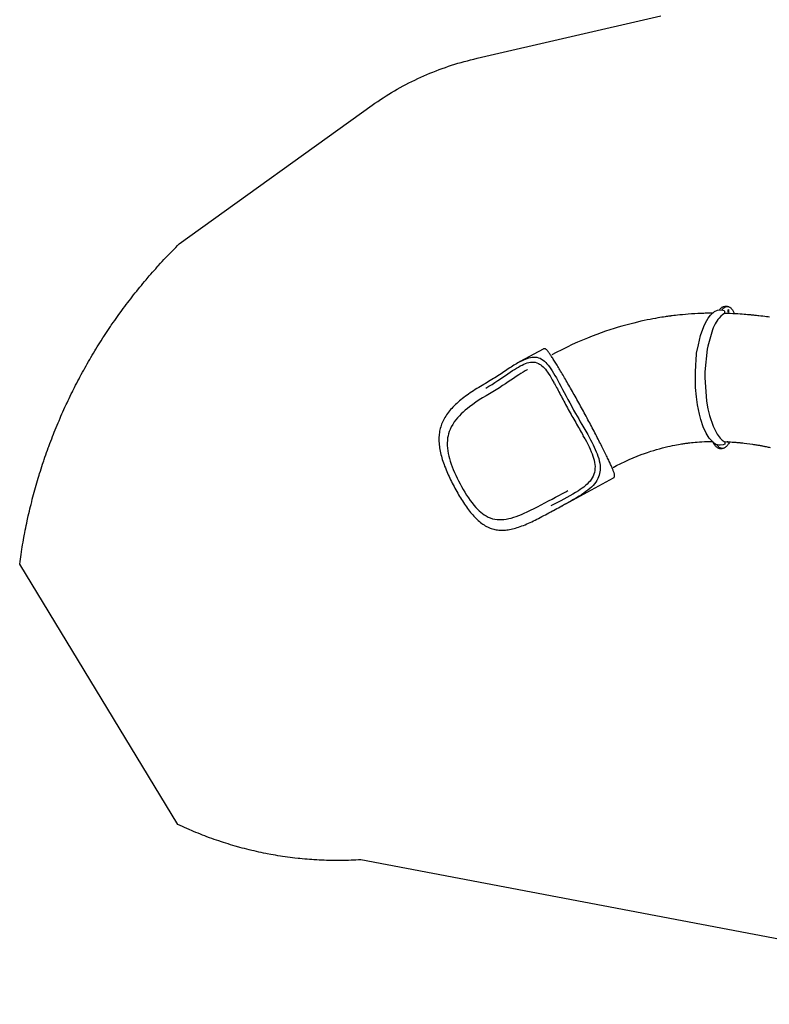
# Model space of a CAD drawing. Extents: x 5327 to 6044, y -5439 to -4963.
# Drawn here: x 5327 to 5508, y -5439 to -5201 of the extents above; entities that cross this region are included whole.
import ezdxf

# ---------------------------------------------------------------- set-up
doc = ezdxf.new("R2010")
doc.units = 0
doc.header["$MEASUREMENT"] = 0
for name, color, linetype in [('2D_KBACCENT', 250, 'CONTINUOUS'), ('2D_KBSLIDE', 250, 'CONTINUOUS'), ('PHASE-1', 6, 'CONTINUOUS')]:
    doc.layers.add(name, color=color, linetype=linetype)

# ---------------------------------------------------------------- blocks, each defined once
blk = doc.blocks.new('KBSKTN03')
at = {"layer": '2D_KBACCENT'}
blk.add_lwpolyline([(-137.26, -46.06), (-137.26, -46.06), (-137.16, -46.22), (-137.1, -46.37), (-137.07, -46.45), (-137.07, -46.54), (-137.11, -46.64), (-137.3, -47), (-137.48, -47.45), (-137.61, -48.13), (-137.69, -48.54), (-137.73, -49.8), (-137.66, -50.83), (-137.59, -51.38), (-136.59, -55.37), (-136.35, -56.04), (-134.08, -61.06), (-133.41, -62.27), (-130.23, -66.97), (-128.99, -68.46), (-127.89, -69.63), (-125.83, -71.46), (-124.02, -72.6), (-122.92, -73.06), (-122.24, -73.25), (-121.67, -73.29), (-121.45, -73.38), (-121.3, -73.63), (-121.24, -73.78), (-121.48, -74.11), (-122.05, -74.57), (-122.29, -74.68), (-123.02, -74.9), (-123.43, -74.87), (-125.17, -74.42), (-126.43, -73.76), (-127.81, -72.77), (-129.19, -71.56), (-130.15, -70.59), (-131.65, -68.88), (-132.88, -67.29), (-134.16, -65.44), (-134.84, -64.37), (-135.94, -62.47), (-136.93, -60.55), (-137.27, -59.84), (-138.12, -58.15), (-138.73, -56.2), (-139.38, -54), (-139.82, -51.7), (-139.91, -50.73), (-139.91, -49.41), (-139.8, -48.54), (-139.39, -47.29), (-138.93, -46.63), (-138.42, -46.23), (-137.75, -46.01), (-137.5, -45.93), (-137.32, -46), (-137.26, -46.06)], dxfattribs=at)
at = {"layer": '2D_KBSLIDE'}
for p, q in [((-137.27, -44.67), (-137.81, -44.95)), ((-170.68, -75.82), (-173.99, -81.24)), ((-121.78, -75.31), (-121.24, -75.02)), ((-164.27, -81.62), (-164.23, -81.64)), ((-151.5, -89.32), (-151.19, -89.51)), ((-147.24, -105.43), (-140.44, -94.28))]:
    blk.add_line(p, q, dxfattribs=at)
at = {"layer": '2D_KBSLIDE', "flags": 128}
for points in [[(-127.18, -41.83), (-127.52, -41.96), (-127.88, -42.11), (-128.27, -42.27), (-128.68, -42.44), (-129.11, -42.63), (-129.58, -42.83), (-129.82, -42.94), (-130.07, -43.04), (-130.29, -43.14), (-130.49, -43.23), (-130.66, -43.31), (-130.81, -43.37), (-130.94, -43.44), (-131.05, -43.48), (-131.12, -43.52), (-131.2, -43.55), (-131.36, -43.62), (-131.56, -43.72), (-131.8, -43.83), (-132.1, -43.97), (-132.44, -44.13), (-132.83, -44.31), (-133.26, -44.52), (-133.7, -44.74), (-134.18, -44.98), (-134.7, -45.24), (-135.26, -45.52), (-135.85, -45.83), (-137.07, -46.47)], [(-138.55, -46.33), (-138.53, -46.21), (-138.5, -46.05), (-138.46, -45.9), (-138.42, -45.76), (-138.37, -45.62), (-138.32, -45.5), (-138.25, -45.39), (-138.19, -45.29), (-138.12, -45.19), (-138.04, -45.11), (-137.95, -45.04), (-137.86, -44.98), (-137.81, -44.95)], [(-138.02, -46.1), (-138.02, -46.1), (-137.99, -45.92), (-137.96, -45.76), (-137.92, -45.61), (-137.88, -45.47), (-137.83, -45.34), (-137.77, -45.22), (-137.71, -45.1), (-137.65, -45), (-137.57, -44.91), (-137.5, -44.83), (-137.41, -44.76), (-137.32, -44.69), (-137.23, -44.64), (-137.13, -44.6), (-137.02, -44.57), (-136.91, -44.55), (-136.79, -44.55), (-136.67, -44.55), (-136.55, -44.56), (-136.41, -44.58), (-136.28, -44.62), (-136.14, -44.66), (-135.99, -44.71), (-135.84, -44.78), (-135.68, -44.85), (-135.53, -44.94), (-135.36, -45.03), (-135.19, -45.14), (-135.02, -45.25), (-134.9, -45.34)], [(-136.5, -45.71), (-136.53, -45.68), (-136.55, -45.64), (-136.58, -45.6), (-136.61, -45.56), (-136.63, -45.51), (-136.65, -45.47), (-136.67, -45.42), (-136.69, -45.38), (-136.7, -45.34), (-136.71, -45.31), (-136.71, -45.28), (-136.71, -45.25), (-136.71, -45.24), (-136.7, -45.23), (-136.69, -45.22), (-136.67, -45.23), (-136.65, -45.24), (-136.63, -45.25), (-136.61, -45.28), (-136.58, -45.31), (-136.56, -45.34), (-136.53, -45.38), (-136.51, -45.42), (-136.48, -45.47), (-136.46, -45.51), (-136.44, -45.56), (-136.42, -45.6), (-136.41, -45.64), (-136.4, -45.68), (-136.39, -45.71), (-136.39, -45.74), (-136.39, -45.76), (-136.4, -45.77), (-136.41, -45.78), (-136.42, -45.78), (-136.44, -45.77), (-136.46, -45.76), (-136.48, -45.74), (-136.5, -45.71)], [(-139.59, -47.88), (-139.67, -47.93), (-139.84, -48.03), (-139.96, -48.1), (-140.05, -48.15), (-140.15, -48.21), (-140.28, -48.29), (-140.44, -48.38), (-140.62, -48.49), (-140.84, -48.62), (-141.09, -48.78), (-141.35, -48.94), (-141.61, -49.1), (-141.86, -49.25), (-142.58, -49.71), (-143.25, -50.15), (-143.89, -50.58), (-144.53, -51.01), (-145.12, -51.42), (-145.67, -51.81), (-146.18, -52.17), (-146.64, -52.51), (-147.04, -52.8), (-147.39, -53.07), (-147.72, -53.31), (-147.85, -53.41), (-147.95, -53.49), (-148.02, -53.54), (-148.07, -53.59), (-148.13, -53.63), (-148.27, -53.74), (-148.43, -53.86), (-148.62, -54.01), (-148.84, -54.18), (-149.08, -54.38), (-149.37, -54.61), (-149.7, -54.87), (-150.06, -55.16), (-150.46, -55.49), (-150.89, -55.86), (-151.36, -56.26), (-151.87, -56.7), (-152.41, -57.17), (-152.98, -57.68), (-153.59, -58.23), (-154.22, -58.83), (-154.89, -59.46), (-155.58, -60.14), (-156.31, -60.86), (-156.96, -61.53), (-157.64, -62.24), (-158.33, -62.98), (-159.04, -63.76), (-159.77, -64.58), (-160.5, -65.42), (-161.24, -66.31), (-161.99, -67.23), (-162.75, -68.19), (-163.54, -69.21), (-164.33, -70.28), (-165.13, -71.39), (-165.93, -72.54), (-166.73, -73.74), (-167.53, -74.99), (-168.15, -75.99)], [(-121.62, -73.31), (-121.54, -73.27), (-121.08, -73.03), (-120.66, -72.82), (-120.28, -72.62), (-119.92, -72.45), (-119.61, -72.29), (-119.34, -72.16), (-119.1, -72.05), (-118.89, -71.95), (-118.72, -71.87), (-118.57, -71.8), (-118.46, -71.75), (-118.37, -71.71), (-118.31, -71.69), (-118.23, -71.65), (-118.1, -71.59), (-117.95, -71.52), (-117.76, -71.44), (-117.54, -71.34), (-117.31, -71.24), (-116.65, -70.95), (-116.02, -70.69), (-115.43, -70.45), (-115.16, -70.35), (-114.9, -70.25), (-114.65, -70.15), (-114.41, -70.06), (-114.18, -69.97), (-114.04, -69.92), (-113.91, -69.87), (-113.79, -69.83), (-113.63, -69.77), (-113.44, -69.71), (-113.27, -69.65), (-113.08, -69.58), (-112.9, -69.51), (-112.72, -69.45), (-112.55, -69.4), (-112.27, -69.3), (-112.02, -69.22), (-111.79, -69.15), (-111.56, -69.07), (-111.33, -69)], [(-120.45, -72.71), (-120.45, -72.82), (-120.45, -73.02), (-120.46, -73.22), (-120.48, -73.41), (-120.49, -73.59), (-120.52, -73.76), (-120.55, -73.93), (-120.59, -74.08), (-120.63, -74.22), (-120.68, -74.35), (-120.74, -74.47), (-120.8, -74.59), (-120.86, -74.69), (-120.94, -74.78), (-121.01, -74.86), (-121.1, -74.93), (-121.19, -74.99), (-121.28, -75.04), (-121.38, -75.08), (-121.49, -75.11), (-121.6, -75.13), (-121.72, -75.14), (-121.84, -75.14), (-121.97, -75.13), (-122.1, -75.11), (-122.23, -75.07), (-122.37, -75.03), (-122.52, -74.98), (-122.67, -74.91), (-122.82, -74.84)], [(-120.88, -72.93), (-120.87, -72.93), (-120.87, -72.97), (-120.87, -72.99), (-120.87, -73.02), (-120.87, -73.03), (-120.88, -73.04), (-120.9, -73.04), (-120.91, -73.03), (-120.93, -73.02), (-120.96, -72.99), (-120.98, -72.97)], [(-140.44, -94.28), (-140.42, -94.26), (-140.39, -94.19), (-140.37, -94.11), (-140.36, -94.04), (-140.36, -93.97), (-140.36, -93.91), (-140.38, -93.85), (-140.39, -93.79), (-140.41, -93.74), (-140.44, -93.69), (-140.47, -93.63), (-140.51, -93.58), (-140.57, -93.5), (-140.65, -93.41), (-140.74, -93.32), (-140.83, -93.24), (-140.93, -93.14), (-141.05, -93.05), (-141.17, -92.95), (-141.3, -92.84), (-141.43, -92.73), (-141.58, -92.62), (-141.74, -92.5), (-141.9, -92.37), (-142.08, -92.24), (-142.26, -92.11), (-142.45, -91.97), (-142.65, -91.82), (-142.86, -91.67), (-143.08, -91.52), (-143.31, -91.36), (-143.55, -91.19), (-143.79, -91.03), (-144.04, -90.85), (-144.31, -90.67), (-144.57, -90.49), (-144.85, -90.3), (-145.13, -90.11), (-145.42, -89.92), (-145.72, -89.72), (-146.03, -89.52), (-146.34, -89.31), (-146.66, -89.11), (-146.98, -88.89), (-147.31, -88.68), (-147.65, -88.46), (-147.99, -88.24), (-148.33, -88.02), (-148.68, -87.79), (-149.04, -87.56), (-149.4, -87.33), (-149.77, -87.1), (-150.13, -86.87), (-150.51, -86.63), (-150.88, -86.4), (-151.26, -86.16), (-151.64, -85.92), (-152.03, -85.68), (-152.41, -85.44), (-152.8, -85.2), (-153.19, -84.96), (-153.59, -84.71), (-153.98, -84.47), (-154.37, -84.23), (-154.77, -83.99), (-155.16, -83.75), (-155.56, -83.51), (-155.96, -83.27), (-156.35, -83.03), (-156.74, -82.79), (-157.14, -82.55), (-157.53, -82.32), (-157.92, -82.08), (-158.31, -81.85), (-158.69, -81.62), (-159.08, -81.4), (-159.46, -81.17), (-159.84, -80.95), (-160.21, -80.73), (-160.58, -80.51), (-160.95, -80.3), (-161.31, -80.09), (-161.67, -79.88), (-162.03, -79.68), (-162.38, -79.47), (-162.72, -79.28), (-163.06, -79.08), (-163.39, -78.89), (-163.72, -78.71), (-164.04, -78.53), (-164.36, -78.35), (-164.67, -78.18), (-164.97, -78.01), (-165.27, -77.85), (-165.55, -77.69), (-165.84, -77.54), (-166.11, -77.39), (-166.37, -77.25), (-166.63, -77.11), (-166.88, -76.98), (-167.13, -76.85), (-167.36, -76.73), (-167.58, -76.61), (-167.8, -76.5), (-168.01, -76.4), (-168.21, -76.3), (-168.4, -76.21), (-168.58, -76.12), (-168.75, -76.04), (-168.92, -75.96), (-169.07, -75.9), (-169.22, -75.83), (-169.35, -75.78), (-169.48, -75.72), (-169.61, -75.68), (-169.72, -75.64), (-169.84, -75.6), (-169.96, -75.57), (-170.05, -75.56), (-170.11, -75.55), (-170.18, -75.55), (-170.24, -75.55), (-170.3, -75.56), (-170.36, -75.58), (-170.42, -75.6), (-170.48, -75.63), (-170.54, -75.67), (-170.6, -75.72), (-170.66, -75.78), (-170.68, -75.82)], [(-141.74, -92.11), (-141.28, -91.37), (-140.63, -90.37), (-139.98, -89.43), (-139.34, -88.53), (-138.7, -87.68), (-138.08, -86.87), (-137.46, -86.1), (-136.9, -85.44), (-136.36, -84.82), (-135.83, -84.22), (-135.31, -83.66), (-134.81, -83.14), (-134.33, -82.64), (-133.8, -82.12), (-133.3, -81.63), (-132.82, -81.18), (-132.37, -80.77), (-131.95, -80.39), (-131.56, -80.04), (-131.2, -79.73), (-130.87, -79.45), (-130.57, -79.2), (-130.3, -78.98), (-130.06, -78.79), (-129.86, -78.63), (-129.64, -78.46), (-129.47, -78.32), (-129.34, -78.22), (-129.29, -78.18), (-129.24, -78.14), (-129.18, -78.09), (-129.08, -78.02), (-128.97, -77.93), (-128.69, -77.72), (-128.36, -77.48), (-128.01, -77.22), (-127.61, -76.93), (-127.21, -76.66), (-126.78, -76.36), (-126.31, -76.04), (-125.8, -75.71), (-125.25, -75.37), (-125.02, -75.22), (-124.77, -75.07), (-124.52, -74.92), (-124.3, -74.79), (-124.13, -74.69)], [(-121.78, -75.31), (-121.82, -75.33), (-121.92, -75.37), (-122.03, -75.4), (-122.14, -75.42), (-122.26, -75.43), (-122.38, -75.43), (-122.51, -75.41), (-122.64, -75.39), (-122.77, -75.36), (-122.92, -75.32), (-123.06, -75.26), (-123.21, -75.2), (-123.37, -75.12), (-123.53, -75.04), (-123.69, -74.94), (-123.86, -74.84), (-124.03, -74.72), (-124.05, -74.71)], [(-173.98, -81.23), (-173.73, -80.84), (-173.47, -80.44), (-173.2, -80.08), (-172.93, -79.74), (-172.64, -79.42), (-172.34, -79.14), (-172.04, -78.89), (-171.73, -78.67), (-171.37, -78.48), (-171.01, -78.33), (-170.63, -78.22), (-170.23, -78.15), (-169.81, -78.14), (-169.38, -78.16), (-168.97, -78.22), (-168.55, -78.32), (-168.12, -78.45), (-167.66, -78.61), (-167.19, -78.81), (-166.71, -79.03), (-166.17, -79.3), (-165.62, -79.6), (-165.05, -79.92), (-164.45, -80.27), (-163.84, -80.64), (-163.21, -81.03), (-162.49, -81.47), (-161.76, -81.93), (-161.01, -82.4), (-160.23, -82.9), (-159.42, -83.4), (-158.61, -83.9), (-157.78, -84.4), (-156.95, -84.9), (-156.11, -85.4), (-155.45, -85.78), (-154.8, -86.16), (-154.15, -86.54), (-153.5, -86.92), (-152.67, -87.4), (-151.85, -87.87), (-151.05, -88.35), (-150.44, -88.71), (-149.85, -89.08), (-149.27, -89.44), (-148.71, -89.81), (-148.18, -90.16), (-147.67, -90.52), (-147.19, -90.89), (-146.72, -91.26), (-146.27, -91.64), (-145.85, -92.03), (-145.46, -92.43), (-145.1, -92.84), (-144.74, -93.3), (-144.42, -93.78), (-144.16, -94.27), (-143.99, -94.66), (-143.85, -95.06), (-143.74, -95.46), (-143.66, -95.87), (-143.61, -96.34), (-143.6, -96.82), (-143.63, -97.31), (-143.7, -97.81), (-143.8, -98.33), (-143.94, -98.86), (-144.11, -99.4), (-144.31, -99.95), (-144.54, -100.5), (-144.8, -101.08), (-145.09, -101.67), (-145.4, -102.26), (-145.77, -102.93), (-146.15, -103.61), (-146.56, -104.3), (-146.94, -104.93)], [(-177.95, -90.92), (-177.53, -90.17), (-177.12, -89.42), (-176.73, -88.66), (-176.35, -87.9), (-176.02, -87.23), (-175.7, -86.58), (-175.39, -85.93), (-175.08, -85.28), (-174.78, -84.65), (-174.48, -84.04), (-174.22, -83.54), (-173.97, -83.06), (-173.71, -82.6), (-173.44, -82.15), (-173.18, -81.73), (-172.9, -81.34), (-172.63, -80.99), (-172.36, -80.67), (-172.07, -80.39), (-171.77, -80.13), (-171.46, -79.91), (-171.14, -79.73), (-170.76, -79.58), (-170.36, -79.48), (-169.96, -79.42), (-169.63, -79.42), (-169.29, -79.44), (-168.94, -79.49), (-168.58, -79.56), (-168.19, -79.67), (-167.78, -79.81), (-167.36, -79.98), (-166.94, -80.16), (-166.49, -80.38), (-166.02, -80.62), (-165.55, -80.88), (-165.07, -81.15), (-164.42, -81.53), (-164.27, -81.62)], [(-173.98, -81.23), (-174.13, -81.48), (-174.32, -81.8), (-174.5, -82.12), (-174.68, -82.44), (-174.86, -82.78), (-175.04, -83.12), (-175.22, -83.47), (-175.4, -83.83), (-175.59, -84.19), (-175.77, -84.56), (-175.96, -84.94), (-176.15, -85.32), (-176.34, -85.7), (-176.53, -86.09), (-176.73, -86.48), (-176.93, -86.87), (-177.13, -87.26), (-177.33, -87.65), (-177.53, -88.04), (-177.74, -88.43), (-177.95, -88.83), (-178.17, -89.22), (-178.38, -89.61), (-178.6, -90), (-178.81, -90.36)], [(-171.46, -82.01), (-171.53, -82.13), (-171.81, -82.6), (-172.09, -83.12), (-172.38, -83.65), (-172.66, -84.2), (-173, -84.86), (-173.33, -85.53), (-173.67, -86.22), (-174.02, -86.93), (-174.39, -87.66), (-174.76, -88.39), (-175.18, -89.2), (-175.61, -90.02), (-176.07, -90.85), (-176.53, -91.67)], [(-164.12, -81.71), (-164.47, -81.5), (-164.68, -81.38)], [(-164.13, -81.71), (-163.87, -81.87), (-163.55, -82.06), (-163.23, -82.27), (-162.89, -82.47), (-162.56, -82.68), (-162.21, -82.9), (-161.87, -83.12), (-161.51, -83.35), (-161.15, -83.57), (-160.79, -83.8), (-160.42, -84.03), (-160.05, -84.26), (-159.68, -84.5), (-159.3, -84.73), (-158.91, -84.97), (-158.53, -85.2), (-158.14, -85.43), (-157.76, -85.67), (-157.37, -85.9), (-156.98, -86.13), (-156.58, -86.36), (-156.19, -86.59), (-155.8, -86.82), (-155.4, -87.05), (-155.01, -87.28), (-154.62, -87.5), (-154.23, -87.73), (-153.84, -87.95), (-153.45, -88.17), (-153.07, -88.4), (-152.7, -88.61), (-152.33, -88.83), (-151.96, -89.05), (-151.81, -89.13)], [(-150.99, -89.63), (-151.08, -89.57), (-151.82, -89.13)], [(-151.2, -89.5), (-150.86, -89.71), (-150.71, -89.81)], [(-151.19, -89.51), (-151.05, -89.59), (-150.45, -89.96), (-149.87, -90.33), (-149.3, -90.72), (-148.75, -91.1), (-148.22, -91.49), (-147.78, -91.84), (-147.36, -92.2), (-146.96, -92.56), (-146.59, -92.94), (-146.25, -93.33), (-145.94, -93.72), (-145.66, -94.13), (-145.43, -94.55), (-145.23, -94.98), (-145.07, -95.43), (-144.96, -95.9), (-144.89, -96.37), (-144.87, -96.83), (-144.89, -97.3), (-144.95, -97.78), (-145.05, -98.28), (-145.18, -98.79), (-145.35, -99.3), (-145.53, -99.78), (-145.74, -100.26), (-145.96, -100.74), (-146.21, -101.23), (-146.58, -101.92), (-146.97, -102.61), (-147.39, -103.32), (-147.82, -104.02), (-148.26, -104.72), (-148.71, -105.44), (-149.18, -106.18), (-149.65, -106.93), (-150.12, -107.69)], [(-178.81, -90.36), (-178.82, -90.38), (-179.06, -90.81), (-179.3, -91.24), (-179.54, -91.67), (-179.77, -92.1), (-180, -92.53), (-180.22, -92.96), (-180.43, -93.38), (-180.64, -93.81), (-180.85, -94.24), (-181.05, -94.67), (-181.24, -95.1), (-181.42, -95.53), (-181.6, -95.96), (-181.77, -96.38), (-181.93, -96.81), (-182.08, -97.23), (-182.21, -97.65), (-182.34, -98.06), (-182.46, -98.47), (-182.57, -98.88), (-182.66, -99.29), (-182.74, -99.69), (-182.82, -100.09), (-182.88, -100.49), (-182.92, -100.88), (-182.96, -101.26), (-182.98, -101.65), (-182.99, -102.02), (-182.99, -102.39), (-182.97, -102.76), (-182.95, -103.11), (-182.91, -103.46), (-182.86, -103.81), (-182.79, -104.16), (-182.72, -104.51), (-182.63, -104.85), (-182.53, -105.19), (-182.42, -105.53), (-182.29, -105.87), (-182.16, -106.2), (-182.01, -106.52), (-181.85, -106.84), (-181.69, -107.16), (-181.51, -107.47), (-181.32, -107.78), (-181.11, -108.09), (-180.89, -108.41), (-180.66, -108.72), (-180.42, -109.03), (-180.17, -109.34), (-179.9, -109.64), (-179.63, -109.95), (-179.35, -110.24), (-179.06, -110.54), (-178.76, -110.83), (-178.46, -111.11), (-178.14, -111.4), (-177.82, -111.68), (-177.49, -111.97), (-177.15, -112.25), (-176.8, -112.52), (-176.45, -112.8), (-176.09, -113.07), (-175.72, -113.34), (-175.36, -113.61), (-174.99, -113.87), (-174.62, -114.13), (-174.25, -114.38), (-173.87, -114.63), (-173.5, -114.88), (-173.11, -115.12), (-172.73, -115.37), (-172.34, -115.61), (-171.95, -115.84), (-171.56, -116.08), (-171.17, -116.3), (-170.78, -116.53), (-170.39, -116.74), (-170, -116.96), (-169.62, -117.16), (-169.23, -117.36), (-168.84, -117.56), (-168.45, -117.76), (-168.06, -117.94), (-167.67, -118.12), (-167.29, -118.29), (-166.9, -118.46), (-166.52, -118.62), (-166.14, -118.77), (-165.76, -118.91), (-165.39, -119.04), (-165.02, -119.16), (-164.65, -119.27), (-164.29, -119.37), (-163.92, -119.46), (-163.56, -119.54), (-163.2, -119.61), (-162.85, -119.66), (-162.5, -119.71), (-162.15, -119.74), (-161.81, -119.76), (-161.48, -119.77), (-161.15, -119.77), (-160.83, -119.75), (-160.52, -119.72), (-160.2, -119.68), (-159.89, -119.63), (-159.59, -119.56), (-159.29, -119.49), (-158.99, -119.4), (-158.7, -119.3), (-158.41, -119.19), (-158.13, -119.07), (-157.85, -118.93), (-157.56, -118.78), (-157.29, -118.62), (-157.01, -118.45), (-156.73, -118.26), (-156.46, -118.06), (-156.18, -117.85), (-155.91, -117.63), (-155.64, -117.39), (-155.37, -117.14), (-155.11, -116.88), (-154.84, -116.61), (-154.58, -116.33), (-154.32, -116.04), (-154.05, -115.73), (-153.79, -115.41), (-153.53, -115.09), (-153.27, -114.75), (-153.01, -114.41), (-152.75, -114.06), (-152.49, -113.7), (-152.24, -113.33), (-151.98, -112.95), (-151.72, -112.57), (-151.46, -112.18), (-151.21, -111.8), (-150.96, -111.41), (-150.71, -111.01), (-150.45, -110.61), (-150.2, -110.21), (-149.94, -109.8), (-149.69, -109.39), (-149.43, -108.98), (-149.18, -108.57), (-149.02, -108.31)], [(-176.53, -91.67), (-177.01, -92.51), (-177.47, -93.36), (-177.91, -94.2), (-178.34, -95.07), (-178.74, -95.94), (-179.12, -96.81), (-179.37, -97.44), (-179.6, -98.06), (-179.81, -98.68), (-179.99, -99.3), (-180.16, -99.93), (-180.3, -100.57), (-180.41, -101.2), (-180.48, -101.82), (-180.52, -102.53), (-180.52, -103.22), (-180.46, -103.91), (-180.38, -104.44), (-180.26, -104.96), (-180.12, -105.47), (-179.94, -105.98), (-179.7, -106.52), (-179.43, -107.06), (-179.12, -107.58), (-178.77, -108.11), (-178.38, -108.63), (-177.96, -109.13), (-177.52, -109.61), (-177.06, -110.08), (-176.58, -110.54), (-176.06, -111), (-175.52, -111.45), (-174.97, -111.88), (-174.36, -112.34), (-173.75, -112.78), (-173.12, -113.21), (-172.46, -113.64), (-171.8, -114.06), (-171.14, -114.47), (-170.45, -114.87), (-169.77, -115.25), (-169.08, -115.61), (-168.38, -115.96), (-167.68, -116.29), (-166.99, -116.59), (-166.32, -116.85), (-165.66, -117.08), (-165.01, -117.27), (-164.51, -117.4), (-164.02, -117.5), (-163.53, -117.57), (-163.05, -117.62), (-162.48, -117.64), (-161.91, -117.62), (-161.36, -117.55), (-160.8, -117.43), (-160.26, -117.26), (-159.72, -117.04), (-159.25, -116.8), (-158.78, -116.52), (-158.33, -116.21), (-157.87, -115.85), (-157.43, -115.46), (-156.99, -115.04), (-156.54, -114.57), (-156.11, -114.08), (-155.68, -113.56), (-155.24, -113.01), (-154.82, -112.43), (-154.39, -111.84), (-153.86, -111.08), (-153.33, -110.29), (-152.81, -109.48), (-152.27, -108.64), (-151.74, -107.8), (-151.21, -106.94)], [(-151.21, -106.94), (-150.71, -106.14), (-150.21, -105.34), (-149.71, -104.54), (-149.21, -103.74), (-148.82, -103.11)], [(-148.82, -103.11), (-148.72, -102.94), (-148.43, -102.47)], [(-149.02, -108.31), (-148.79, -107.94), (-148.55, -107.55), (-148.31, -107.17), (-148.08, -106.79), (-147.84, -106.4), (-147.76, -106.28)], [(-146.94, -104.93), (-146.99, -105.02), (-147.43, -105.74), (-147.76, -106.27)]]:
    blk.add_lwpolyline(points, dxfattribs=at)

msp = doc.modelspace()

# ---------------------------------------------------------------- linework, layer by layer
at = {"layer": 'PHASE-1'}
msp.add_lwpolyline([(5592.88, -5438.57), (5409.21, -5403.66), (5408.62, -5403.69), (5408.03, -5403.72), (5407.44, -5403.75), (5406.85, -5403.77), (5406.26, -5403.8), (5405.42, -5403.82), (5405.08, -5403.83), (5404.49, -5403.84), (5403.9, -5403.84), (5403.31, -5403.84), (5402.72, -5403.84), (5402.13, -5403.83), (5401.63, -5403.82), (5400.94, -5403.8), (5400.35, -5403.78), (5399.76, -5403.76), (5399.17, -5403.73), (5398.58, -5403.7), (5397.85, -5403.66), (5397.4, -5403.63), (5396.82, -5403.58), (5396.23, -5403.54), (5395.64, -5403.49), (5395.05, -5403.43), (5394.46, -5403.38), (5394.07, -5403.33), (5393.29, -5403.25), (5392.7, -5403.18), (5392.11, -5403.11), (5391.53, -5403.03), (5390.94, -5402.95), (5390.31, -5402.85), (5389.78, -5402.77), (5389.19, -5402.68), (5388.61, -5402.58), (5388.03, -5402.48), (5387.45, -5402.38), (5386.58, -5402.21), (5386.28, -5402.16), (5385.71, -5402.04), (5385.13, -5401.92), (5384.55, -5401.8), (5383.97, -5401.67), (5383.4, -5401.54), (5382.87, -5401.42), (5382.25, -5401.27), (5381.67, -5401.12), (5381.1, -5400.98), (5380.53, -5400.83), (5379.96, -5400.67), (5379.2, -5400.46), (5378.82, -5400.36), (5378.25, -5400.19), (5377.69, -5400.02), (5377.12, -5399.85), (5376.56, -5399.67), (5376, -5399.49), (5375.58, -5399.36), (5374.88, -5399.12), (5374.32, -5398.93), (5373.76, -5398.74), (5373.2, -5398.54), (5372.65, -5398.34), (5372, -5398.1), (5371.54, -5397.92), (5370.99, -5397.71), (5370.44, -5397.49), (5369.89, -5397.27), (5369.34, -5397.05), (5368.8, -5396.82), (5368.48, -5396.69), (5367.72, -5396.35), (5367.18, -5396.11), (5366.64, -5395.87), (5366.1, -5395.62), (5365.56, -5395.38), (5365.03, -5395.13), (5326.79, -5332.26), (5326.87, -5331.67), (5326.95, -5331.09), (5327.04, -5330.5), (5327.12, -5329.92), (5327.21, -5329.33), (5327.32, -5328.63), (5327.4, -5328.17), (5327.49, -5327.59), (5327.59, -5327), (5327.7, -5326.42), (5327.8, -5325.84), (5327.96, -5325.02), (5328.02, -5324.68), (5328.14, -5324.1), (5328.25, -5323.52), (5328.37, -5322.94), (5328.49, -5322.37), (5328.61, -5321.79), (5328.69, -5321.43), (5328.87, -5320.63), (5329, -5320.06), (5329.13, -5319.48), (5329.27, -5318.91), (5329.41, -5318.34), (5329.53, -5317.86), (5329.69, -5317.19), (5329.84, -5316.62), (5329.99, -5316.05), (5330.14, -5315.47), (5330.29, -5314.9), (5330.46, -5314.31), (5330.61, -5313.77), (5330.77, -5313.2), (5330.93, -5312.63), (5331.1, -5312.06), (5331.27, -5311.5), (5331.48, -5310.79), (5331.61, -5310.37), (5331.79, -5309.81), (5331.97, -5309.24), (5332.15, -5308.68), (5332.33, -5308.12), (5332.61, -5307.3), (5332.71, -5307), (5332.9, -5306.44), (5333.1, -5305.88), (5333.29, -5305.33), (5333.49, -5304.77), (5333.69, -5304.22), (5333.83, -5303.85), (5334.1, -5303.11), (5334.31, -5302.56), (5334.52, -5302), (5334.73, -5301.45), (5334.95, -5300.9), (5335.14, -5300.42), (5335.39, -5299.81), (5335.61, -5299.26), (5335.84, -5298.71), (5336.07, -5298.17), (5336.3, -5297.63), (5336.55, -5297.04), (5336.76, -5296.54), (5337, -5296), (5337.24, -5295.46), (5337.48, -5294.92), (5337.73, -5294.39), (5338.05, -5293.69), (5338.22, -5293.31), (5338.48, -5292.78), (5338.73, -5292.25), (5338.99, -5291.71), (5339.25, -5291.18), (5339.51, -5290.65), (5339.64, -5290.39), (5340.04, -5289.6), (5340.3, -5289.07), (5340.57, -5288.55), (5340.85, -5288.02), (5341.12, -5287.5), (5341.32, -5287.13), (5341.68, -5286.46), (5341.96, -5285.94), (5342.25, -5285.42), (5342.53, -5284.91), (5342.82, -5284.39), (5343.09, -5283.92), (5343.41, -5283.37), (5343.7, -5282.85), (5344, -5282.34), (5344.3, -5281.84), (5344.6, -5281.33), (5344.95, -5280.76), (5345.21, -5280.32), (5345.52, -5279.82), (5345.84, -5279.31), (5346.15, -5278.81), (5346.46, -5278.32), (5346.89, -5277.65), (5347.1, -5277.32), (5347.43, -5276.83), (5347.75, -5276.33), (5348.08, -5275.84), (5348.41, -5275.35), (5348.74, -5274.86), (5348.92, -5274.6), (5349.41, -5273.89), (5349.74, -5273.4), (5350.08, -5272.92), (5350.42, -5272.44), (5350.77, -5271.96), (5351.03, -5271.6), (5351.46, -5271), (5351.81, -5270.53), (5352.17, -5270.05), (5352.52, -5269.58), (5352.88, -5269.11), (5353.22, -5268.66), (5353.6, -5268.18), (5353.96, -5267.71), (5354.32, -5267.25), (5354.69, -5266.78), (5355.06, -5266.32), (5355.49, -5265.79), (5355.8, -5265.4), (5356.18, -5264.95), (5356.56, -5264.49), (5356.94, -5264.04), (5357.32, -5263.59), (5357.84, -5262.97), (5358.08, -5262.69), (5358.47, -5262.25), (5358.86, -5261.8), (5359.25, -5261.36), (5359.64, -5260.92), (5360.04, -5260.48), (5360.27, -5260.23), (5360.83, -5259.61), (5361.23, -5259.17), (5361.64, -5258.74), (5362.04, -5258.31), (5362.45, -5257.88), (5362.77, -5257.54), (5363.27, -5257.03), (5363.68, -5256.61), (5364.1, -5256.19), (5364.51, -5255.77), (5364.93, -5255.35), (5365.35, -5254.93), (5411.96, -5221.41), (5412.62, -5220.97), (5413.29, -5220.52), (5413.95, -5220.08), (5414.62, -5219.65), (5415.29, -5219.22), (5415.96, -5218.79), (5416.64, -5218.38), (5417.33, -5217.97), (5418.02, -5217.57), (5418.72, -5217.18), (5419.42, -5216.8), (5420.12, -5216.43), (5420.83, -5216.07), (5421.55, -5215.71), (5422.27, -5215.36), (5422.99, -5215.02), (5423.71, -5214.69), (5424.44, -5214.37), (5425.17, -5214.05), (5425.91, -5213.74), (5426.64, -5213.44), (5427.39, -5213.14), (5428.13, -5212.86), (5428.88, -5212.58), (5429.63, -5212.31), (5430.38, -5212.05), (5431.14, -5211.8), (5431.9, -5211.56), (5432.66, -5211.33), (5433.43, -5211.11), (5434.2, -5210.9), (5434.97, -5210.7), (5435.74, -5210.5), (5436.51, -5210.3), (5437.29, -5210.1), (5481.69, -5199.88)], dxfattribs=at)

# ---------------------------------------------------------------- block references
at = {"layer": 'PHASE-1', "rotation": 329.9999999999999}
msp.add_blockref('KBSKTN03', (5639, -5300, 112), dxfattribs=at)

doc.saveas('drawing.dxf')
